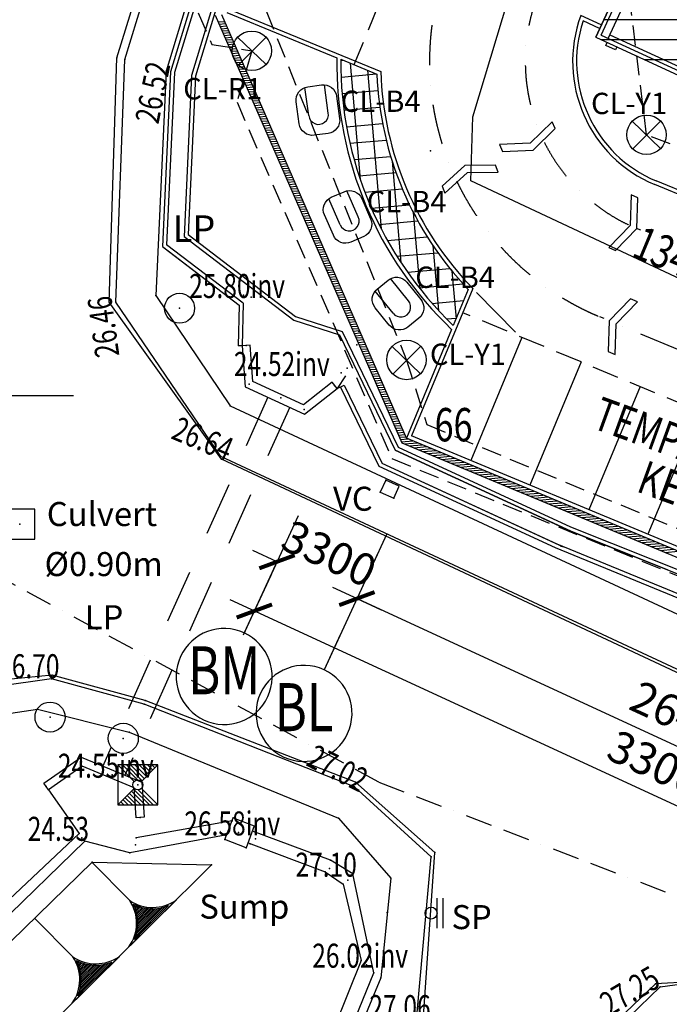
# Model space of a CAD drawing. Units: inches. Extents: x -17028055 to -7766715, y -4261729 to -348930.
# Drawn here: x -16002141 to -15977773, y -4217789 to -4180885 of the extents above; entities that cross this region are included whole.
import ezdxf
from ezdxf.enums import TextEntityAlignment as Align

# ---------------------------------------------------------------- set-up
doc = ezdxf.new("R2010")
doc.units = ezdxf.units.IN
doc.header["$LTSCALE"] = 2000
doc.header["$MEASUREMENT"] = 0
doc.header["$PDSIZE"] = -1
for name, pattern in [('BORDER', [1.75, 0.5, -0.25, 0.5, -0.25, 0, -0.25]), ('DASHDOT2', [0.5, 0.25, -0.125, 0, -0.125]), ('DASHED2', [0.375, 0.25, -0.125]), ('HIDDEN', [0.375, 0.25, -0.125]), ('MAN', [1.8, 1, -0.8])]:
    doc.linetypes.add(name, pattern=pattern)
doc.layers.add('$AUDIT-BAD-LAYER', color=7, linetype='Continuous')
doc.layers.add('LIGHT', color=2, linetype='Continuous')
doc.styles.add('ARIAL', font='ARIAL.TTF', dxfattribs={"height": 100})
doc.styles.add('ROMANS', font='romans.shx', dxfattribs={"width": 0.75})
doc.styles.add('SIMPLEX', font='simplex')

# ---------------------------------------------------------------- blocks, each defined once
blk = doc.blocks.new('_ArchTick')
at = {"color": 0, "linetype": 'ByBlock', "const_width": 0.15}
blk.add_lwpolyline([(-0.5, -0.5), (0.5, 0.5)], dxfattribs=at)
blk = doc.blocks.new('A$C0D9D18E5')
at = {"layer": '$AUDIT-BAD-LAYER', "color": 1}
for p, q in [((96, 595), (605, 107)), ((606, 598), (107, 99))]:
    blk.add_line(p, q, dxfattribs=at)
at = {"layer": '$AUDIT-BAD-LAYER', "color": 5}
blk.add_circle((352, 352), 352, dxfattribs=at)
blk = doc.blocks.new('CL')
at = {"color": 1, "linetype": 'Continuous'}
for p, q in [((-256, 1133), (-1322, 1133)), ((-256, 393), (-1322, 393))]:
    blk.add_line(p, q, dxfattribs=at)
at = {"color": 3, "linetype": 'Continuous'}
blk.add_lwpolyline([(0, 0), (-834, 0, -0.414214), (-1334, 500), (-1334, 1026, -0.414214), (-834, 1526), (0, 1526, -0.414214), (500, 1026), (500, 500, -0.414214), (0, 0)], format="xyb", dxfattribs=at)
at = {"color": 1, "linetype": 'Continuous'}
blk.add_arc((-248, 763), 370, 268.6746, 91.3254, dxfattribs=at)

msp = doc.modelspace()

# ---------------------------------------------------------------- linework, layer by layer
at = {"color": 8, "ltscale": 2}
for p, q in [((-15980534.8, -4181536.3), (-15964147.8, -4145980.8)), ((-15980335.8, -4181462.8), (-15964074.3, -4146179.9)), ((-15980063.3, -4181588.4), (-15963801.9, -4146305.4)), ((-15988848.9, -4157829.7), (-15996483.1, -4182843.1)), ((-15988848.9, -4157829.7), (-15996483.1, -4182843.1)), ((-15988705.3, -4157872.8), (-15996334.2, -4182868.9)), ((-15988705.3, -4157872.8), (-15996334.2, -4182868.9)), ((-15988705.3, -4157872.8), (-15996334.2, -4182868.9)), ((-15988091, -4158057.2), (-15995697.3, -4182979)), ((-15988091, -4158057.2), (-15995697.3, -4182979)), ((-15987947.4, -4158100.3), (-15995548.3, -4183004.8)), ((-15987947.4, -4158100.3), (-15995548.3, -4183004.8)), ((-15994171.9, -4180539.3, 0), (-15988594.4, -4182824.3, 0)), ((-15994803.2, -4180715.9, 0), (-15987804, -4196740.5, 0)), ((-15987634, -4196567.5, 0), (-15994563.2, -4180703.1, 0)), ((-15994367.5, -4180621.2), (-15990249.5, -4182308.3, 0)), ((-15980325.5, -4181082.2, 0), (-15981094.5, -4180727.8, 0)), ((-15994692.9, -4180968.3), (-15994456.4, -4180947.6)), ((-15994656, -4181052.9), (-15994419.4, -4181032.2)), ((-15994619, -4181137.5), (-15994382.5, -4181116.8)), ((-15994582, -4181222.1), (-15994345.5, -4181201.4)), ((-15994545.1, -4181306.7), (-15994308.6, -4181286.1)), ((-15980388.3, -4181218.4, 0), (-15981007.1, -4180933.2, 0)), ((-15994508.1, -4181391.3), (-15994271.6, -4181370.7)), ((-15994471.2, -4181475.9), (-15994234.7, -4181455.3)), ((-15994434.2, -4181560.5), (-15994197.7, -4181539.9)), ((-15994397.3, -4181645.1), (-15994160.8, -4181624.5)), ((-15980534.8, -4181536.3), (-15955332.6, -4193151.6)), ((-15980335.8, -4181462.8), (-15955406.1, -4192952.6)), ((-15980000.5, -4181452.2), (-15955615.8, -4192690.8)), ((-15994360.3, -4181729.7), (-15994123.8, -4181709.1)), ((-15994323.4, -4181814.3), (-15994086.9, -4181793.7)), ((-15994286.4, -4181898.9), (-15994049.9, -4181878.3)), ((-15994249.5, -4181983.6), (-15994012.9, -4181962.9)), ((-15994212.5, -4182068.2), (-15993976, -4182047.5)), ((-15994175.5, -4182152.8), (-15993939, -4182132.1)), ((-15994138.6, -4182237.4), (-15993902.1, -4182216.7)), ((-15994101.6, -4182322), (-15993865.1, -4182301.3)), ((-15994064.7, -4182406.6), (-15993828.2, -4182386)), ((-15990100, -4182369.6), (-15988741, -4182926.4, 0)), ((-15994027.7, -4182491.2), (-15993791.2, -4182470.6)), ((-15993990.8, -4182575.8), (-15993754.3, -4182555.2)), ((-15993953.8, -4182660.4), (-15993717.3, -4182639.8)), ((-15993916.9, -4182745), (-15993680.4, -4182724.4)), ((-15990100.1, -4182407), (-15990024.7, -4182400.4)), ((-15989747.2, -4182514.1), (-15989367, -4186871)), ((-15996483.1, -4182843.1), (-15996786.3, -4189390.9)), ((-15996483.1, -4182843.1), (-15996786.3, -4189390.9)), ((-15996334.2, -4182868.9), (-15996632.9, -4189319.3)), ((-15996334.2, -4182868.9), (-15996632.9, -4189319.3)), ((-15996334.2, -4182868.9), (-15996632.9, -4189319.3)), ((-15995697.3, -4182979), (-15995976.7, -4189012.9)), ((-15995697.3, -4182979), (-15995976.7, -4189012.9)), ((-15995548.3, -4183004.8), (-15995823.2, -4188941.2)), ((-15995548.3, -4183004.8), (-15995823.2, -4188941.2)), ((-15993879.9, -4182829.6), (-15993643.4, -4182809)), ((-15993843, -4182914.2), (-15993606.4, -4182893.6)), ((-15993806, -4182998.8), (-15993569.5, -4182978.2)), ((-15993769, -4183083.5), (-15993532.5, -4183062.8)), ((-15990087.7, -4183033.3), (-15988762.2, -4182917.7)), ((-15989096.6, -4182780.7), (-15988577.8, -4188726)), ((-15993732.1, -4183168.1), (-15993495.6, -4183147.4)), ((-15993695.1, -4183252.7), (-15993458.6, -4183232)), ((-15993658.2, -4183337.3), (-15993421.7, -4183316.6)), ((-15993621.2, -4183421.9), (-15993384.7, -4183401.2)), ((-15993584.3, -4183506.5), (-15993347.8, -4183485.9)), ((-15993547.3, -4183591.1), (-15993310.8, -4183570.5)), ((-15993510.4, -4183675.7), (-15993273.9, -4183655.1)), ((-15993473.4, -4183760.3), (-15993236.9, -4183739.7)), ((-15993436.5, -4183844.9), (-15993199.9, -4183824.3)), ((-15990046.9, -4183657.1), (-15988702, -4183539.8)), ((-15993399.5, -4183929.5), (-15993163, -4183908.9)), ((-15993362.5, -4184014.1), (-15993126, -4183993.5)), ((-15993325.6, -4184098.7), (-15993089.1, -4184078.1)), ((-15993288.6, -4184183.4), (-15993052.1, -4184162.7)), ((-15989977.5, -4184278.5), (-15988631, -4184161)), ((-15993251.7, -4184268), (-15993015.2, -4184247.3)), ((-15993214.7, -4184352.6), (-15992978.2, -4184331.9)), ((-15993177.8, -4184437.2), (-15992941.3, -4184416.5)), ((-15993140.8, -4184521.8), (-15992904.3, -4184501.2)), ((-15993103.9, -4184606.4), (-15992867.3, -4184585.8)), ((-15993066.9, -4184691), (-15992830.4, -4184670.4)), ((-15993030, -4184775.6), (-15992793.4, -4184755)), ((-15992993, -4184860.2), (-15992756.5, -4184839.6)), ((-15992956, -4184944.8), (-15992719.5, -4184924.2)), ((-15989879.7, -4184897.3), (-15988528.4, -4184779.4)), ((-15992919.1, -4185029.4), (-15992682.6, -4185008.8)), ((-15992882.1, -4185114), (-15992645.6, -4185093.4)), ((-15992845.2, -4185198.7), (-15992608.7, -4185178)), ((-15992808.2, -4185283.3), (-15992571.7, -4185262.6)), ((-15992771.3, -4185367.9), (-15992534.8, -4185347.2)), ((-15992734.3, -4185452.5), (-15992497.8, -4185431.8)), ((-15992697.4, -4185537.1), (-15992460.8, -4185516.4)), ((-15992660.4, -4185621.7), (-15992423.9, -4185601.1)), ((-15992623.4, -4185706.3), (-15992386.9, -4185685.7)), ((-15989753.1, -4185513.6), (-15988393.8, -4185395)), ((-15992586.5, -4185790.9), (-15992350, -4185770.3)), ((-15992549.5, -4185875.5), (-15992313, -4185854.9)), ((-15992512.6, -4185960.1), (-15992276.1, -4185939.5)), ((-15992475.6, -4186044.7), (-15992239.1, -4186024.1)), ((-15989597.2, -4186127.4), (-15988226.4, -4186007.8)), ((-15992438.7, -4186129.3), (-15992202.2, -4186108.7)), ((-15992401.7, -4186213.9), (-15992165.2, -4186193.3)), ((-15992364.8, -4186298.6), (-15992128.3, -4186277.9)), ((-15992327.8, -4186383.2), (-15992091.3, -4186362.5)), ((-15992290.9, -4186467.8), (-15992054.3, -4186447.1)), ((-15988172.3, -4186182.9), (-15987840.4, -4189986.7)), ((-15992253.9, -4186552.4), (-15992017.4, -4186531.7)), ((-15992216.9, -4186637), (-15991980.4, -4186616.3)), ((-15992180, -4186721.6), (-15991943.5, -4186701)), ((-15992143, -4186806.2), (-15991906.5, -4186785.6)), ((-15989411.4, -4186738.6), (-15988025.5, -4186617.6)), ((-15992106.1, -4186890.8), (-15991869.6, -4186870.2)), ((-15992069.1, -4186975.4), (-15991832.6, -4186954.8)), ((-15992032.2, -4187060), (-15991795.7, -4187039.4)), ((-15991995.2, -4187144.6), (-15991758.7, -4187124)), ((-15957199.9, -4195851.5, 0), (-15978320.6, -4187065.8)), ((-15957199.9, -4195851.5), (-15978320.6, -4187065.8)), ((-15957142.3, -4195713), (-15978262.9, -4186927.3)), ((-15991958.3, -4187229.2), (-15991721.8, -4187208.6)), ((-15991921.3, -4187313.8), (-15991684.8, -4187293.2)), ((-15991884.4, -4187398.5), (-15991647.8, -4187377.8)), ((-15991847.4, -4187483.1), (-15991610.9, -4187462.4)), ((-15991810.4, -4187567.7), (-15991573.9, -4187547)), ((-15989194.8, -4187347), (-15987789.7, -4187224.4)), ((-15991773.5, -4187652.3), (-15991537, -4187631.6)), ((-15991736.5, -4187736.9), (-15991500, -4187716.2)), ((-15991699.6, -4187821.5), (-15991463.1, -4187800.9)), ((-15991662.6, -4187906.1), (-15991426.1, -4187885.5)), ((-15988946.2, -4187952.7), (-15987517.4, -4187828)), ((-15991625.7, -4187990.7), (-15991389.2, -4187970.1)), ((-15991588.7, -4188075.3), (-15991352.2, -4188054.7)), ((-15991551.8, -4188159.9), (-15991315.3, -4188139.3)), ((-15991514.8, -4188244.5), (-15991278.3, -4188223.9)), ((-15987376.8, -4188109.3), (-15987127.1, -4190971.2)), ((-15991477.9, -4188329.1), (-15991241.3, -4188308.5)), ((-15991440.9, -4188413.7), (-15991204.4, -4188393.1)), ((-15991403.9, -4188498.4), (-15991167.4, -4188477.7)), ((-15991367, -4188583), (-15991130.5, -4188562.3)), ((-15991330, -4188667.6), (-15991093.5, -4188646.9)), ((-15988664.2, -4188555.5), (-15987206.4, -4188428.3)), ((-15995976.7, -4189012.9), (-15991859.9, -4192148.2)), ((-15995976.7, -4189012.9), (-15991859.9, -4192148.2)), ((-15995823.2, -4188941.2), (-15991789.8, -4192013.1)), ((-15995823.2, -4188941.2), (-15991789.8, -4192013.1)), ((-15991293.1, -4188752.2), (-15991056.6, -4188731.5)), ((-15991256.1, -4188836.8), (-15991019.6, -4188816.2)), ((-15991219.2, -4188921.4), (-15990982.7, -4188900.8)), ((-15991182.2, -4189006), (-15990945.7, -4188985.4)), ((-15988346.8, -4189155.2), (-15986854.1, -4189024.9)), ((-15996786.3, -4189390.9), (-15993906.1, -4191584.5)), ((-15993754.1, -4191511.7, 0), (-15996632.9, -4189319.3, 0)), ((-15993754.1, -4191511.7, 0), (-15996632.9, -4189319.3, 0)), ((-15991145.3, -4189090.6), (-15990908.7, -4189070)), ((-15991108.3, -4189175.2), (-15990871.8, -4189154.6)), ((-15991071.4, -4189259.8), (-15990834.8, -4189239.2)), ((-15991034.4, -4189344.4), (-15990797.9, -4189323.8)), ((-15990997.4, -4189429), (-15990760.9, -4189408.4)), ((-15986641, -4189352.1), (-15986428.9, -4191782.8)), ((-15996723.7, -4189438.6), (-15993906.1, -4191584.5)), ((-15990960.5, -4189513.7), (-15990724, -4189493)), ((-15990923.5, -4189598.3), (-15990687, -4189577.6)), ((-15990886.6, -4189682.9), (-15990650.1, -4189662.2)), ((-15990849.6, -4189767.5), (-15990613.1, -4189746.8)), ((-15987991.9, -4189751.6), (-15986456.9, -4189617.6)), ((-15990812.7, -4189852.1), (-15990576.2, -4189831.4)), ((-15990775.7, -4189936.7), (-15990539.2, -4189916.1)), ((-15990738.8, -4190021.3), (-15990502.2, -4190000.7)), ((-15990701.8, -4190105.9), (-15990465.3, -4190085.3)), ((-15990664.9, -4190190.5), (-15990428.3, -4190169.9)), ((-15990627.9, -4190275.1), (-15990391.4, -4190254.5)), ((-15990590.9, -4190359.7), (-15990354.4, -4190339.1)), ((-15990554, -4190444.3), (-15990317.5, -4190423.7)), ((-15990517, -4190528.9), (-15990280.5, -4190508.3)), ((-15987596.5, -4190344.4), (-15986010.4, -4190206)), ((-15985930.6, -4190303.9), (-15985774.2, -4192096.5)), ((-15990480.1, -4190613.6), (-15990243.6, -4190592.9)), ((-15990443.1, -4190698.2), (-15990206.6, -4190677.5)), ((-15990406.2, -4190782.8), (-15990169.7, -4190762.1)), ((-15990369.2, -4190867.4), (-15990132.7, -4190846.7)), ((-15987157, -4190933.5), (-15985508.5, -4190789.6)), ((-15990332.3, -4190952), (-15990095.7, -4190931.3)), ((-15990295.3, -4191036.6), (-15990058.8, -4191016)), ((-15990258.3, -4191121.2), (-15990021.8, -4191100.6)), ((-15990221.4, -4191205.8), (-15989984.9, -4191185.2)), ((-15985139.7, -4190961.7, 0), (-15987437.9, -4196486.7)), ((-15985316, -4190995.1, 0), (-15985876.7, -4192343, 0)), ((-15993906.1, -4191584.5), (-15993946.6, -4193105.6)), ((-15993906.1, -4191584.5), (-15993946.6, -4193105.6)), ((-15993754.1, -4191511.7), (-15993796.6, -4193109.6)), ((-15993754.1, -4191511.7), (-15993796.6, -4193109.6)), ((-15990184.4, -4191290.4), (-15989947.9, -4191269.8)), ((-15990147.5, -4191375), (-15989911, -4191354.4)), ((-15990110.5, -4191459.6), (-15989874, -4191439)), ((-15990073.6, -4191544.2), (-15989837.1, -4191523.6)), ((-15990036.6, -4191628.8), (-15989800.1, -4191608.2)), ((-15986668.8, -4191518.2), (-15985490.9, -4191415.5)), ((-15989999.7, -4191713.5), (-15989763.2, -4191692.8)), ((-15989962.7, -4191798.1), (-15989726.2, -4191777.4)), ((-15989925.8, -4191882.7), (-15989689.2, -4191862)), ((-15989888.8, -4191967.3), (-15989652.3, -4191946.6)), ((-15991859.9, -4192148.2), (-15990150.4, -4192691.2)), ((-15991859.9, -4192148.2), (-15990150.4, -4192691.2)), ((-15991789.8, -4192013.1), (-15990043.5, -4192567.7)), ((-15991789.8, -4192013.1), (-15990043.5, -4192567.7)), ((-15989851.8, -4192051.9), (-15989615.3, -4192031.2)), ((-15989814.9, -4192136.5), (-15989578.4, -4192115.9)), ((-15989777.9, -4192221.1), (-15989541.4, -4192200.5)), ((-15989741, -4192305.7), (-15989504.5, -4192285.1)), ((-15986125.8, -4192098.2), (-15985761.7, -4192066.5)), ((-15990150.4, -4192691.2, 0), (-15988056.6, -4197022.1, 0)), ((-15990043.5, -4192567.7), (-15987944.9, -4196908.4)), ((-15990043.5, -4192567.7), (-15987944.9, -4196908.4)), ((-15989704, -4192390.3), (-15989467.5, -4192369.7)), ((-15989667.1, -4192474.9), (-15989430.6, -4192454.3)), ((-15989630.1, -4192559.5), (-15989393.6, -4192538.9)), ((-15989593.2, -4192644.1), (-15989356.7, -4192623.5)), ((-15989556.2, -4192728.7), (-15989319.7, -4192708.1)), ((-15985938.4, -4192491.4, 0), (-15987634, -4196567.5, 0)), ((-15989519.3, -4192813.4), (-15989282.7, -4192792.7)), ((-15989482.3, -4192898), (-15989245.8, -4192877.3)), ((-15989445.3, -4192982.6), (-15989208.8, -4192961.9)), ((-15989408.4, -4193067.2), (-15989171.9, -4193046.5)), ((-15983301.6, -4192791.9), (-15985222, -4197408.4)), ((-15993796.6, -4193109.6), (-15993946.6, -4193105.6)), ((-15989371.4, -4193151.8), (-15989134.9, -4193131.2)), ((-15989334.5, -4193236.4), (-15989098, -4193215.8)), ((-15989297.5, -4193321), (-15989061, -4193300.4)), ((-15989260.6, -4193405.6), (-15989024.1, -4193385)), ((-15989223.6, -4193490.2), (-15988987.1, -4193469.6)), ((-15989186.7, -4193574.8), (-15988950.2, -4193554.2)), ((-15989149.7, -4193659.4), (-15988913.2, -4193638.8)), ((-15989112.8, -4193744), (-15988876.2, -4193723.4)), ((-15989075.8, -4193828.7), (-15988839.3, -4193808)), ((-15981085.7, -4193713.7), (-15983006, -4198330.2)), ((-15989038.8, -4193913.3), (-15988802.3, -4193892.6)), ((-15989001.9, -4193997.9), (-15988765.4, -4193977.2)), ((-15988964.9, -4194082.5), (-15988728.4, -4194061.8)), ((-15988928, -4194167.1), (-15988691.5, -4194146.4)), ((-15988891, -4194251.7), (-15988654.5, -4194231.1)), ((-15988854.1, -4194336.3), (-15988617.6, -4194315.7)), ((-15988817.1, -4194420.9), (-15988580.6, -4194400.3)), ((-15988780.2, -4194505.5), (-15988543.6, -4194484.9)), ((-15988743.2, -4194590.1), (-15988506.7, -4194569.5)), ((-15988659.3, -4197636), (-15990105, -4194645.8)), ((-15988659.3, -4197636), (-15990105, -4194645.8)), ((-15989969.9, -4194580.5), (-15988547.6, -4197522.3)), ((-15989969.9, -4194580.5, 0), (-15988547.6, -4197522.3, 0)), ((-15989969.9, -4194580.5, 0), (-15988547.6, -4197522.3, 0)), ((-15988706.3, -4194674.7), (-15988469.7, -4194654.1)), ((-15988669.3, -4194759.3), (-15988432.8, -4194738.7)), ((-15988632.3, -4194843.9), (-15988395.8, -4194823.3)), ((-15988595.4, -4194928.6), (-15988358.9, -4194907.9)), ((-15978869.7, -4194635.4), (-15980790.1, -4199252)), ((-15988558.4, -4195013.2), (-15988321.9, -4194992.5)), ((-15988521.5, -4195097.8), (-15988285, -4195077.1)), ((-15988484.5, -4195182.4), (-15988248, -4195161.7)), ((-15988447.6, -4195267), (-15988211.1, -4195246.3)), ((-15988410.6, -4195351.6), (-15988174.1, -4195331)), ((-15988373.7, -4195436.2), (-15988137.1, -4195415.6)), ((-15988336.7, -4195520.8), (-15988100.2, -4195500.2)), ((-15988299.7, -4195605.4), (-15988063.2, -4195584.8)), ((-15988262.8, -4195690), (-15988026.3, -4195669.4)), ((-15976653.8, -4195557.2), (-15978574.2, -4200173.7)), ((-15988225.8, -4195774.6), (-15987989.3, -4195754)), ((-15988188.9, -4195859.2), (-15987952.4, -4195838.6)), ((-15988151.9, -4195943.8), (-15987915.4, -4195923.2)), ((-15988115, -4196028.5), (-15987878.5, -4196007.8)), ((-15988078, -4196113.1), (-15987841.5, -4196092.4)), ((-15988041.1, -4196197.7), (-15987804.6, -4196177)), ((-15988004.1, -4196282.3), (-15987767.6, -4196261.6)), ((-15987967.2, -4196366.9), (-15987730.6, -4196346.2)), ((-15987930.2, -4196451.5), (-15987693.7, -4196430.9)), ((-15987893.2, -4196536.1), (-15987656.7, -4196515.5)), ((-15987856.3, -4196620.7), (-15987566.9, -4196595.5)), ((-15987819.3, -4196705.3), (-15987392.3, -4196668.1)), ((-15987804, -4196740.5, 0), (-15949608.4, -4212628.9, 0)), ((-15987702.1, -4196782.9), (-15987217.8, -4196740.7)), ((-15949529.3, -4212418.2), (-15987634, -4196567.5)), ((-15949521.9, -4212421.2, 0), (-15987634, -4196567.5, 0)), ((-15949610.1, -4212222), (-15987437.9, -4196486.7)), ((-15981539.9, -4200025.5, 0), (-15988056.6, -4197022.1, 0)), ((-15987944.9, -4196908.4), (-15981480.7, -4199887.7)), ((-15987944.9, -4196908.4), (-15981480.7, -4199887.7)), ((-15987527.5, -4196855.5), (-15987043.3, -4196813.3)), ((-15987353, -4196928.1), (-15986868.7, -4196885.9)), ((-15987178.4, -4197000.7), (-15986694.2, -4196958.5)), ((-15987003.9, -4197073.3), (-15986519.7, -4197031.1)), ((-15986829.4, -4197145.9), (-15986345.1, -4197103.7)), ((-15981982.6, -4200548), (-15988547.6, -4197522.3)), ((-15986654.8, -4197218.5), (-15986170.6, -4197176.3)), ((-15986480.3, -4197291.1), (-15985996.1, -4197248.9)), ((-15986305.8, -4197363.7), (-15985821.5, -4197321.5)), ((-15986131.2, -4197436.3), (-15985647, -4197394.1)), ((-15985956.7, -4197508.9), (-15985472.4, -4197466.7)), ((-15982042.5, -4200685.6), (-15988659.3, -4197636)), ((-15982042.5, -4200685.6), (-15988659.3, -4197636)), ((-15985782.2, -4197581.5), (-15985297.9, -4197539.3)), ((-15985607.6, -4197654.1), (-15985123.4, -4197611.9)), ((-15985433.1, -4197726.8), (-15984948.8, -4197684.5)), ((-15985258.5, -4197799.4), (-15984774.3, -4197757.1)), ((-15985084, -4197872), (-15984599.8, -4197829.7)), ((-15984909.5, -4197944.6), (-15984425.2, -4197902.3)), ((-15984734.9, -4198017.2), (-15984250.7, -4197974.9)), ((-15984560.4, -4198089.8), (-15984076.2, -4198047.5)), ((-15984385.9, -4198162.4), (-15983901.6, -4198120.1)), ((-15984211.3, -4198235), (-15983727.1, -4198192.7)), ((-15984036.8, -4198307.6), (-15983552.5, -4198265.3)), ((-15983862.3, -4198380.2), (-15983378, -4198337.9)), ((-15983687.7, -4198452.8), (-15983203.5, -4198410.5)), ((-15983513.2, -4198525.4), (-15983028.9, -4198483.1)), ((-15983338.6, -4198598), (-15982854.4, -4198555.7)), ((-15983164.1, -4198670.6), (-15982679.9, -4198628.3)), ((-15982989.6, -4198743.2), (-15982505.3, -4198700.9)), ((-15982815, -4198815.8), (-15982330.8, -4198773.5)), ((-15982640.5, -4198888.4), (-15982156.3, -4198846.1)), ((-15982466, -4198961), (-15981981.7, -4198918.7)), ((-15982291.4, -4199033.6), (-15981807.2, -4198991.3)), ((-15982116.9, -4199106.2), (-15981632.6, -4199063.9)), ((-15981942.4, -4199178.8), (-15981458.1, -4199136.5)), ((-15981767.8, -4199251.4), (-15981283.6, -4199209.2)), ((-15981593.3, -4199324), (-15981109, -4199281.8)), ((-15981418.8, -4199396.6), (-15980934.5, -4199354.4)), ((-15981244.2, -4199469.2), (-15980760, -4199427)), ((-15981069.7, -4199541.8), (-15980585.4, -4199499.6)), ((-15980895.1, -4199614.4), (-15980410.9, -4199572.2)), ((-15980720.6, -4199687), (-15980236.4, -4199644.8)), ((-15980546.1, -4199759.6), (-15980061.8, -4199717.4)), ((-15981539.9, -4200025.5, 0), (-15946471.9, -4214012.7, 0)), ((-15981480.7, -4199887.7), (-15946416.4, -4213873.4)), ((-15981480.7, -4199887.7), (-15946416.4, -4213873.4)), ((-15980371.5, -4199832.2), (-15979887.3, -4199790)), ((-15980197, -4199904.8), (-15979712.8, -4199862.6)), ((-15980022.5, -4199977.4), (-15979538.2, -4199935.2)), ((-15979847.9, -4200050), (-15979363.7, -4200007.8)), ((-15979673.4, -4200122.6), (-15979189.1, -4200080.4)), ((-15979498.9, -4200195.2), (-15979014.6, -4200153)), ((-15979324.3, -4200267.8), (-15978840.1, -4200225.6)), ((-15979149.8, -4200340.4), (-15978665.5, -4200298.2)), ((-15978975.2, -4200413), (-15978491, -4200370.8)), ((-15978800.7, -4200485.7), (-15978316.5, -4200443.4)), ((-15947018.8, -4215076.7), (-15982042.5, -4200685.6)), ((-15947018.8, -4215076.7), (-15982042.5, -4200685.6)), ((-15946961.8, -4214938), (-15981982.6, -4200548)), ((-15978626.2, -4200558.3), (-15978141.9, -4200516)), ((-15978451.6, -4200630.9), (-15977967.4, -4200588.6)), ((-15978277.1, -4200703.5), (-15977792.9, -4200661.2)), ((-15978102.6, -4200776.1), (-15977618.3, -4200733.8)), ((-15977928, -4200848.7), (-15977443.8, -4200806.4))]:
    msp.add_line(p, q, dxfattribs=at)
at = {"color": 8}
for p, q in [((-15964147.8, -4145980.8, 0), (-15980534.8, -4181536.3, 0)), ((-15998491.1, -4182320.3), (-15990841.3, -4157078.2)), ((-15998491.1, -4182320.3), (-15990841.3, -4157078.2)), ((-15998193.6, -4182372), (-15990518.7, -4157284.9)), ((-15989008.7, -4157781.8), (-15996648.8, -4182814.5)), ((-15988705.3, -4157872.8), (-15996334.2, -4182868.9)), ((-15988091, -4158057.2), (-15995697.3, -4182979)), ((-15949679.4, -4180885.5), (-15980234.8, -4180885.5)), ((-15980534.8, -4181536.3, 0), (-15976379.8, -4183451.2, 0)), ((-15950025, -4181635.5), (-15980319.5, -4181635.5)), ((-15998789.2, -4191478.2), (-15998491.1, -4182320.3)), ((-15998789.2, -4191478.2), (-15998491.1, -4182320.3)), ((-15998529.4, -4191466.8), (-15998193.6, -4182372)), ((-15950370.7, -4182385.5), (-15978692.2, -4182385.5)), ((-15996648.8, -4182814.5), (-15997037.8, -4191217.1)), ((-15996334.2, -4182868.9), (-15996632.9, -4189319.3)), ((-15995697.3, -4182979), (-15995976.7, -4189012.9)), ((-15982171.6, -4184709.2), (-15982997.6, -4185518.4)), ((-15982886.3, -4185777.9), (-15982060.2, -4184968.7)), ((-15982060.2, -4184968.7), (-15982171.6, -4184709.2)), ((-15982997.6, -4185518.4), (-15984146.8, -4185559.3)), ((-15984146.8, -4185559.3), (-15984035.5, -4185818.8)), ((-15984035.5, -4185818.8), (-15982886.3, -4185777.9)), ((-15985448.6, -4186344.3), (-15986298.2, -4187128.7)), ((-15984298.7, -4186337.5), (-15985448.6, -4186344.3)), ((-15984195, -4186600.2), (-15984298.7, -4186337.5)), ((-15986194.6, -4187391.4), (-15985345, -4186607)), ((-15985345, -4186607), (-15984195, -4186600.2)), ((-15986298.2, -4187128.7), (-15986194.6, -4187391.4)), ((-15979209.4, -4187447.2, 0), (-15979245.7, -4188603, 0)), ((-15978949.5, -4187557.5, 0), (-15979209.4, -4187447.2, 0)), ((-15978985.8, -4188713.3, 0), (-15978949.5, -4187557.5, 0)), ((-15979245.7, -4188603, 0), (-15980047, -4189427.8, 0)), ((-15995976.7, -4189012.9), (-15991859.9, -4192148.2)), ((-15979787.1, -4189538.1, 0), (-15978985.8, -4188713.3, 0)), ((-15993754.1, -4191511.7), (-15996632.9, -4189319.3)), ((-15980047, -4189427.8, 0), (-15979787.1, -4189538.1, 0)), ((-15997037.8, -4191217.1), (-15994241.4, -4195362.4)), ((-15985000.1, -4191105), (-15983543.3, -4192600.7)), ((-15994575.4, -4197355.5), (-15998789.2, -4191478.2)), ((-15994575.4, -4197355.5), (-15998789.2, -4191478.2)), ((-15994590.1, -4197252.3), (-15998529.4, -4191466.8)), ((-15993754.1, -4191511.7), (-15993796.6, -4193109.6)), ((-15979225.4, -4191345.9, 0), (-15980026.7, -4192170.7, 0)), ((-15979766.7, -4192280.9, 0), (-15978965.4, -4191456.1, 0)), ((-15978965.4, -4191456.1, 0), (-15979225.4, -4191345.9, 0)), ((-15991859.9, -4192148.2), (-15990150.4, -4192691.2)), ((-15980026.7, -4192170.7, 0), (-15980063, -4193326.5, 0)), ((-15979803, -4193436.7, 0), (-15979766.7, -4192280.9, 0)), ((-15990150.4, -4192691.2), (-15988056.6, -4197022.1)), ((-15993497.5, -4193086.2), (-15993796.6, -4193109.6)), ((-15993497.5, -4193086.2), (-15993796.6, -4193109.6)), ((-15993391.9, -4194440.7), (-15993497.5, -4193086.2)), ((-15993391.9, -4194440.7), (-15993497.5, -4193086.2)), ((-15993796.6, -4193109.6), (-15993946.6, -4193105.6)), ((-15993796.6, -4193109.6), (-15993677.3, -4194639.4)), ((-15993796.6, -4193109.6), (-15993677.3, -4194639.4)), ((-15980063, -4193326.5, 0), (-15979803, -4193436.7, 0)), ((-15991496.2, -4195315.3), (-15993391.9, -4194440.7)), ((-15991496.2, -4195315.3), (-15993391.9, -4194440.7)), ((-15990421.9, -4194473.4), (-15991496.2, -4195315.3)), ((-15990421.9, -4194473.4), (-15991496.2, -4195315.3)), ((-15990236.8, -4194709.5), (-15990421.9, -4194473.4)), ((-15990236.8, -4194709.5), (-15990421.9, -4194473.4)), ((-15989924, -4194235.9), (-15990236.8, -4194709.5)), ((-15993677.3, -4194639.4), (-15991455.4, -4195664.5)), ((-15993677.3, -4194639.4), (-15991455.4, -4195664.5)), ((-15991455.4, -4195664.5), (-15990236.8, -4194709.5)), ((-15991455.4, -4195664.5), (-15990236.8, -4194709.5)), ((-15990236.8, -4194709.5), (-15989969.9, -4194580.5)), ((-16000126, -4194980.6, 0), (-16011243, -4194980.6, 0)), ((-15994241.4, -4195362.4), (-15973519.3, -4205001.2)), ((-15981466, -4200059.6), (-15988056.6, -4197022.1)), ((-15973880.5, -4206915.7), (-15994590.1, -4197252.3)), ((-15973913.4, -4207034.9), (-15994575.4, -4197355.5)), ((-15973913.4, -4207034.9), (-15994575.4, -4197355.5)), ((-15981742.2, -4200658.9), (-15988547.6, -4197522.3)), ((-15981982.6, -4200548), (-15988547.6, -4197522.3)), ((-15988411.4, -4198145.4), (-15988616, -4198587.5)), ((-15987902.5, -4198372), (-15988411.4, -4198145.4)), ((-15988616, -4198587.5), (-15988107, -4198814)), ((-15988107, -4198814), (-15987902.5, -4198372)), ((-16001573.9, -4199225.3), (-16002698.9, -4199225.3)), ((-16001573.9, -4200350.3), (-16001573.9, -4199225.3)), ((-15991694.1, -4199477.7), (-15992907.6, -4202110.7)), ((-15977843.1, -4201500), (-15981466, -4200059.6)), ((-16002698.9, -4200350.3), (-16001573.9, -4200350.3)), ((-15988370.1, -4200149.5, 0), (-15990721.3, -4205250.9, 0)), ((-15992489.1, -4201202.5), (-15993397.2, -4200783.9)), ((-15946909.1, -4214959.6), (-15981982.6, -4200548)), ((-15988697.1, -4200858.9), (-15989910.6, -4203492)), ((-15988697.1, -4200858.9), (-15989910.6, -4203492)), ((-15992544.4, -4201322.6), (-15993758, -4203955.7)), ((-15977843.1, -4201500), (-15946471.9, -4214012.7)), ((-15977843.1, -4201500), (-15946471.9, -4214012.7)), ((-15992725.8, -4201716.2), (-15993718.3, -4203869.6)), ((-15964607.8, -4214052.6), (-15990400.2, -4202165.2)), ((-15962461.1, -4217278.9), (-15994247.6, -4202628.9)), ((-15993116.9, -4202564.7), (-15993718.3, -4203869.6)), ((-15989492, -4202583.8), (-15988583.8, -4203002.4)), ((-15990119.8, -4203946, 0), (-15990721.3, -4205250.9, 0)), ((-16000947.8, -4205595), (-16006650, -4206400.4)), ((-16000916.5, -4205454.7), (-16006501.2, -4205990.2)), ((-15997469.5, -4206540.9), (-16000947.8, -4205595)), ((-15997435.2, -4206396.1), (-16000916.5, -4205454.7)), ((-16006066.2, -4207417.1), (-16001476.9, -4206727.4)), ((-16001476.9, -4206727.4), (-15998033.1, -4207588.1)), ((-15989576.7, -4209636.1), (-15997469.5, -4206540.9)), ((-15989539.2, -4209466), (-15997435.2, -4206396.1)), ((-15998033.1, -4207588.1), (-15990177.9, -4210815.9)), ((-16001234.4, -4209500.9), (-15999835.4, -4208526.3)), ((-15999835.4, -4208526.3), (-15997565, -4209463.8)), ((-15999798.4, -4208866.1), (-16001062.9, -4209747.1)), ((-15997851.7, -4209670), (-15999798.4, -4208866.1)), ((-15997840.9, -4209434.3), (-15998458.3, -4208816.9)), ((-15997717.5, -4209379.6), (-15998280.2, -4208816.9)), ((-15997549.2, -4209407.8), (-15998140.1, -4208816.9)), ((-15997469.7, -4209328.3), (-15997981, -4208816.9)), ((-15997390.1, -4209248.7), (-15997821.9, -4208816.9)), ((-15997310.6, -4209169.2), (-15997662.8, -4208816.9)), ((-15997575.8, -4209434.3), (-15996958.3, -4208816.9)), ((-15997231, -4209089.6), (-15997503.7, -4208816.9)), ((-15997151.5, -4209010.1), (-15997344.6, -4208816.9)), ((-15997071.9, -4208930.5), (-15997185.5, -4208816.9)), ((-15996992.4, -4208851), (-15997026.4, -4208816.9)), ((-16001062.9, -4209747.1), (-16001234.4, -4209500.9)), ((-15998458.3, -4210316.9), (-15997840.9, -4209699.5)), ((-15997774.6, -4210800.6), (-15997851.7, -4209670)), ((-15996958.3, -4210316.9), (-15997575.8, -4209699.5)), ((-15997565, -4209463.8), (-15997475.3, -4210780.2)), ((-15986707, -4212262), (-15989576.7, -4209636.1)), ((-15986569.7, -4212096.2), (-15989539.2, -4209466)), ((-16001062.9, -4209747.1), (-15999912.8, -4211392)), ((-15998185.6, -4210044.2), (-15997912.9, -4210316.9)), ((-15998106.1, -4209964.7), (-15997753.8, -4210316.9)), ((-15998026.5, -4209885.1), (-15997594.7, -4210316.9)), ((-15997947, -4209805.6), (-15997435.6, -4210316.9)), ((-15997867.4, -4209726), (-15997276.5, -4210316.9)), ((-15997699.2, -4209754.2), (-15997136.4, -4210316.9)), ((-15998424.3, -4210282.9), (-15998390.2, -4210316.9)), ((-15998344.7, -4210203.3), (-15998231.1, -4210316.9)), ((-15998265.2, -4210123.8), (-15998072, -4210316.9)), ((-15997475.3, -4210780.2), (-15997774.6, -4210800.6)), ((-15994440.8, -4211616.1), (-15994137.1, -4210798)), ((-15994137.1, -4210798), (-15993340.1, -4211105.7)), ((-15994176.8, -4210910.9), (-15997776.4, -4211544.4)), ((-15993340.1, -4211105.7), (-15993643.8, -4211923.8)), ((-15990177.9, -4210815.9), (-15988217.5, -4213063.3)), ((-15999912.8, -4211392), (-16006768, -4217820.5)), ((-15994433.2, -4211454), (-15998008.3, -4212113.1)), ((-15990480.7, -4212390), (-15993411.7, -4211298.6)), ((-15999693, -4211677.6), (-16007740.7, -4219443.9)), ((-15998008.3, -4212113.1), (-15999693, -4211677.6)), ((-15993643.8, -4211923.8), (-15994440.8, -4211616.1)), ((-15993576.1, -4211741.5), (-15990678.9, -4212822.7)), ((-15987230.1, -4218093), (-15986707, -4212262)), ((-15986993.8, -4218232.1), (-15986569.7, -4212096.2)), ((-15999423.2, -4212456.4), (-16008101.7, -4220916.9)), ((-15994941.2, -4212563.5), (-16007315.1, -4224830.7)), ((-15998016.7, -4213892), (-15999431.7, -4212464.6)), ((-15999423.2, -4212456.4), (-15994941.2, -4212563.5)), ((-15989645.9, -4212893.1), (-15990480.7, -4212390)), ((-15990678.9, -4212822.7), (-15990009.1, -4213289.7)), ((-15988854.5, -4216607.2), (-15989645.9, -4212893.1)), ((-15990009.1, -4213289.7), (-15989329.8, -4216144.4)), ((-15988217.5, -4213063.3), (-15988594.5, -4216799)), ((-15996268.7, -4213879.7), (-15998044.1, -4215639.7)), ((-15997861.8, -4214040.9), (-15997869.1, -4214048.1)), ((-15997814, -4214063.9), (-15997846.5, -4214096.2)), ((-15996553.7, -4214091.8), (-15997829.5, -4215356.6)), ((-15997764.7, -4214085.5), (-15997825.3, -4214145.6)), ((-15996570.6, -4214098.6), (-15997822.6, -4215339.8)), ((-15997714.1, -4214105.7), (-15997805.6, -4214196.4)), ((-15997662, -4214124.4), (-15997787.3, -4214248.6)), ((-15986485, -4214933.9), (-15986485, -4213808.9)), ((-15986260, -4214933.9), (-15986260, -4213808.9)), ((-15996680.7, -4214137.3), (-15997782.9, -4215230)), ((-15997608.3, -4214141.6), (-15997770.6, -4214302.5)), ((-15997553, -4214157.2), (-15997755.5, -4214357.9)), ((-15996779.1, -4214164.5), (-15997754.9, -4215131.8)), ((-15997495.9, -4214171), (-15997742.2, -4214415.1)), ((-15996869.4, -4214183.5), (-15997735.1, -4215041.8)), ((-15997436.9, -4214183), (-15997730.7, -4214474.2)), ((-15996953.4, -4214196.4), (-15997721.5, -4214957.9)), ((-15997376, -4214192.9), (-15997721.3, -4214535.3)), ((-15997312.7, -4214200.6), (-15997714.1, -4214598.6)), ((-15997032.4, -4214204.4), (-15997712.8, -4214878.9)), ((-15997247.1, -4214206), (-15997709.4, -4214664.2)), ((-15997107.3, -4214208.2), (-15997708.3, -4214804)), ((-15997178.8, -4214208.6), (-15997707.3, -4214732.6)), ((-16000147.2, -4216004.1), (-16001579.9, -4214558.9)), ((-15998399.2, -4215991.8), (-16000174.6, -4217751.9)), ((-15999992.3, -4216153), (-15999999.6, -4216160.2)), ((-15999944.5, -4216176), (-15999977, -4216208.3)), ((-15998684.2, -4216203.9), (-15999960, -4217468.7)), ((-15999895.2, -4216197.6), (-15999955.8, -4216257.7)), ((-15998701.1, -4216210.7), (-15999953.1, -4217451.9)), ((-15999844.6, -4216217.8), (-15999936.1, -4216308.5)), ((-15999792.5, -4216236.6), (-15999917.8, -4216360.7)), ((-15998811.2, -4216249.4), (-15999913.4, -4217342.1)), ((-15999738.8, -4216253.7), (-15999901, -4216414.6)), ((-15999683.5, -4216269.3), (-15999886, -4216470)), ((-15998909.6, -4216276.6), (-15999885.4, -4217243.9)), ((-15999626.4, -4216283.1), (-15999872.7, -4216527.2)), ((-15998999.9, -4216295.6), (-15999865.6, -4217153.9)), ((-15999567.4, -4216295.1), (-15999861.2, -4216586.3)), ((-15999083.9, -4216308.5), (-15999852, -4217070)), ((-15999506.4, -4216305), (-15999851.8, -4216647.4)), ((-15999443.2, -4216312.7), (-15999844.6, -4216710.7)), ((-15999162.9, -4216316.5), (-15999843.3, -4216991)), ((-15999377.6, -4216318.1), (-15999839.9, -4216776.3)), ((-15999237.8, -4216320.3), (-15999838.8, -4216916.1)), ((-15999309.2, -4216320.7), (-15999837.8, -4216844.7)), ((-15989329.8, -4216144.4), (-15994644.4, -4229362.6)), ((-15994244.8, -4229671.1), (-15988854.5, -4216607.2)), ((-15971083.7, -4216626.5), (-15978296.1, -4217018.3)), ((-15978119.3, -4217129.1), (-15973654.1, -4216544.2)), ((-15988594.5, -4216799), (-15994132.5, -4230040.8)), ((-15978296.1, -4217018.3), (-15981174, -4219774.3)), ((-15981054.6, -4219970.3), (-15978119.3, -4217129.1))]:
    msp.add_line(p, q, dxfattribs=at)
at = {"color": 8, "linetype": 'DASHED2', "ltscale": 2}
for p, q in [((-15977886, -4153977.1, 0), (-15989605.1, -4182581.2)), ((-15947846.7, -4207540.2), (-15985517.5, -4191870.1))]:
    msp.add_line(p, q, dxfattribs=at)
at = {"color": 8, "ltscale": 6}
for p, q in [((-15988091, -4158057.2), (-15995697.3, -4182979)), ((-15995697.3, -4182979), (-15995976.7, -4189012.9)), ((-15995976.7, -4189012.9), (-15991859.9, -4192148.2)), ((-15991859.9, -4192148.2), (-15990150.4, -4192691.2)), ((-15990150.4, -4192691.2), (-15988056.6, -4197022.1)), ((-15988056.6, -4197022.1), (-15981466, -4200059.6)), ((-15981466, -4200059.6), (-15959636.8, -4208761.8))]:
    msp.add_line(p, q, dxfattribs=at)
at = {"color": 8, "ltscale": 3}
for p, q in [((-15985145.6, -4184520.6), (-15977996.3, -4160930)), ((-15985224, -4186927.7), (-15985145.6, -4184520.6)), ((-15968598.9, -4194716), (-15985224, -4186927.7))]:
    msp.add_line(p, q, dxfattribs=at)
at = {"color": 8, "linetype": 'Continuous', "ltscale": 2}
for p, q in [((-15980155.7, -4181848.6), (-15980103.4, -4181735.1)), ((-15979792.4, -4182016), (-15980155.7, -4181848.6)), ((-15979740.1, -4181902.5), (-15979792.4, -4182016))]:
    msp.add_line(p, q, dxfattribs=at)
at = {"color": 8, "linetype": 'DASHDOT2', "ltscale": 3}
for p, q in [((-15953913.2, -4199142.8), (-15979002.9, -4188706.2, 0)), ((-15955292.8, -4202459.3), (-15980382.5, -4192022.7, 0))]:
    msp.add_line(p, q, dxfattribs=at)
at = {"color": 8, "linetype": 'MAN'}
for p, q in [((-15992829.4, -4195030.6), (-15999025.6, -4208860.7)), ((-15992012.2, -4195407.7), (-15998193.3, -4209204.4))]:
    msp.add_line(p, q, dxfattribs=at)
at = {"color": 5, "linetype": 'BORDER'}
for q in [(-16003074.5, -4201671), (-15891647.5, -4246599.9)]:
    msp.add_line((-15988664.3, -4209463), q, dxfattribs=at)
at = {"color": 1, "linetype": 'HIDDEN', "ltscale": 1.5}
msp.add_lwpolyline([(-15952265, -4130064.4), (-15976419.1, -4119680.5), (-15995444.4, -4180629.8), (-15994929.9, -4181812.8), (-15993435.3, -4182054.1), (-15993989.5, -4183974.9), (-15988177.6, -4197337.8), (-15969188.3, -4205112.1), (-15957490, -4210211.5), (-15957191.5, -4209444.3, -0.7593098), (-15956571.2, -4207850.1), (-15950548.8, -4192371.1)], format="xyb", dxfattribs=at)
at = {"color": 2, "linetype": 'HIDDEN', "ltscale": 1.5}
msp.add_lwpolyline([(-15952731.6, -4131145.5), (-15970394, -4123552.5, -0.8672021), (-15971814.3, -4122941.9), (-15974671, -4121713.7), (-15979646.9, -4137780.1, 0.9629766), (-15980108.6, -4139270.8), (-15986883.4, -4161145.3), (-15993319.6, -4179506.2), (-15987634.8, -4193641.1), (-15986870.4, -4196060.5), (-15955576, -4209024.5), (-15948264.5, -4190573.4), (-15940159.8, -4193573.9), (-15942343.1, -4198419)], format="xyb", dxfattribs=at)
at = {"color": 4, "linetype": 'HIDDEN', "ltscale": 1.5}
msp.add_lwpolyline([(-15947258, -4209261.8), (-15948905.7, -4213618), (-15954860.7, -4211245), (-15948946, -4196329.3), (-15949437.1, -4196145.1, 0.6558056), (-15952455.9, -4195013.4), (-15978631.8, -4185200.1), (-15979452.6, -4178499.8), (-15960778, -4129489.5)], format="xyb", dxfattribs=at)
at = {"color": 8}
msp.add_lwpolyline([(-15998458.3, -4210316.9), (-15996958.3, -4210316.9), (-15996958.3, -4208816.9), (-15998458.3, -4208816.9)], close=True, dxfattribs=at)
for centre, radius in [((-15996144.8, -4191701), 562.5), ((-16001003.6, -4207022.6), 562.5), ((-15998253.6, -4207820.3), 562.5), ((-15997708.3, -4209566.9), 187.5), ((-15986710, -4214371.4), 225)]:
    msp.add_circle(centre, radius, dxfattribs=at)
at = {"color": 8, "linetype": 'DASHDOT2', "ltscale": 3}
for radius in [10368.6, 6776.6]:
    msp.add_arc((-15976400.2, -4182449.3, 0), radius, 155.88353, 247.41392, dxfattribs=at)
at = {"color": 8, "ltscale": 2}
for radius, start, end in [(5000, 159.86054, 247.41392), (4850, 161.784, 247.41392), (13850, 179.41689, 226.47421), (13700, 179.66669, 226.23397), (12350, 182.21388, 223.78619), (12200, 181.7615, 224.24613)]:
    msp.add_arc((-15976400.2, -4182449.3, 0), radius, start, end, dxfattribs=at)
at = {"color": 8}
for centre, radius, start, end in [((-15999292.8, -4214746), 1535.6, 324.40697, 33.79149), ((-15997151.6, -4212623.3), 1535.6, 235.71195, 305.09648), ((-15997151.6, -4212623.3), 1585.6, 242.79926, 292.15198), ((-15999292.8, -4214746), 1585.6, 337.35147, 26.70419), ((-16001423.3, -4216858.1), 1535.6, 324.40697, 33.79149), ((-15999282.1, -4214735.4), 1535.6, 235.71195, 305.09648), ((-15999282.1, -4214735.4), 1585.6, 242.79926, 292.15198), ((-16001423.3, -4216858.1), 1585.6, 337.35147, 26.70419)]:
    msp.add_arc(centre, radius, start, end, dxfattribs=at)
at = {"color": 8, "extrusion": (0, 0, -1)}
for centre in [(-15994471.7, -4205504.4), (-15991474.7, -4206885.6, 0)]:
    msp.add_ellipse(centre, major_axis=(-1690.7, 617.6), ratio=1, start_param=1.6524562, end_param=7.9356415, dxfattribs=at)
at = {"color": 8}
for p in [(-15998491.1, -4182320.3), (-15998193.6, -4182372), (-15996648.8, -4182814.5), (-15986726.2, -4185800.8), (-15990568.3, -4190266.6), (-15985945.5, -4190277.3), (-15997037.8, -4191217.1), (-15993751.5, -4191204.4), (-15993104.3, -4191200.5), (-15998789.2, -4191478.2), (-15998529.4, -4191466.8), (-15993462.8, -4191283.8), (-15992786.9, -4191283), (-15996144.8, -4191701), (-15989425.4, -4192568.8), (-15993647.1, -4193097.9), (-15989498.6, -4193075), (-15989844.1, -4193506.8), (-15990077.7, -4194114.9), (-15989852.4, -4193946.4), (-15993534.6, -4194540.1), (-15990329.4, -4194591.5), (-15992348.6, -4195058), (-15994241.4, -4195362.4), (-15991475.8, -4195489.9), (-15991475.8, -4195489.9), (-15994590.1, -4197252.3), (-15994575.4, -4197355.5), (-15988411.4, -4198145.4), (-15988616, -4198587.5), (-15988107, -4198814), (-16002136.4, -4199787.8), (-15981826.7, -4200612.1), (-16000947.8, -4205595), (-16000916.5, -4205454.7), (-16001476.9, -4206727.4), (-15997469.5, -4206540.9), (-15997435.2, -4206396.1), (-16001003.6, -4207022.6), (-15998253.6, -4207820.3), (-15998033.1, -4207588.1), (-15999816.9, -4208696.2), (-15998677.9, -4209185.2), (-16001148.6, -4209624), (-15997708.3, -4209566.9), (-15997550.3, -4209509.9), (-15997550.3, -4209509.9), (-15989576.7, -4209636.1), (-15989539.2, -4209466), (-15997624.9, -4210790.4), (-15994137.1, -4210798), (-15994176.8, -4210910.9), (-15990177.9, -4210815.9), (-15999912.8, -4211392), (-15999807.3, -4211549.5), (-15997776.4, -4211544.4), (-15994433.2, -4211454), (-15994288.8, -4211251.2), (-15993933.9, -4211347.6), (-15993309.7, -4211336.6), (-15999693, -4211677.6), (-15997801.7, -4211806.8), (-15994440.8, -4211616.1), (-15993494, -4211772.1), (-15993301.8, -4211587.3), (-15998008.3, -4212113.1), (-15993643.8, -4211923.8), (-15986707, -4212262), (-15986569.7, -4212096.2), (-15999423.2, -4212456.4), (-15994941.2, -4212563.5), (-15990480.7, -4212390), (-15990678.9, -4212822.7), (-15990523.1, -4212694.4), (-15989645.9, -4212893.1), (-15990009.1, -4213289.7), (-15989829, -4213133.1), (-15988217.5, -4213063.3), (-15988355.3, -4214347.8), (-15989329.8, -4216144.4), (-15989135.7, -4216303.5), (-15988854.5, -4216607.2), (-15988594.5, -4216799), (-15978296.1, -4217018.3), (-15978119.3, -4217129.1)]:
    msp.add_point(p, dxfattribs=at)

# ---------------------------------------------------------------- block references
at = {"color": 2, "linetype": 'Continuous'}
for p, rotation in [((-15991653.5, -4184788), -82.28878202296882), ((-15990375.4, -4188965.2), -66.37913311387783), ((-15988281.9, -4192330.5), -51.03045022245725)]:
    msp.add_blockref('CL', p, dxfattribs=dict(at, rotation=rotation))
at = {"color": 8, "yscale": 1000, "zscale": 1000}
for p, xscale, rotation in [((-15992489.1, -4201202.5), 1000, 335.2556876096018), ((-15989492, -4202583.8), 1000, 155.2556876096018), ((-15989492, -4202583.8), 1000, 155.2556876096128), ((-15993339.4, -4203047.5), 999.9999999999999, 155.2556876096137)]:
    msp.add_blockref('_ArchTick', p, dxfattribs=dict(at, xscale=xscale, rotation=rotation))
at = {"layer": 'LIGHT', "xscale": 2.1, "yscale": 2.1, "zscale": 2.1}
for p in [(-15994172.2, -4182790.8), (-15979368.7, -4185936.8), (-15988371.7, -4194377.8)]:
    msp.add_blockref('A$C0D9D18E5', p, dxfattribs=at)

# ---------------------------------------------------------------- texts
at = {"color": 8, "style": 'ROMANS', "width": 0.75}
for s, rotation, p in [('26.52', 78.61874, (-15996663.1, -4184883.7)), ('26.46', 97.87446, (-15998120.4, -4193436.4)), ('26.64', 337.0951, (-15996614.8, -4196824.9)), ('27.02', 333.18686, (-15991567.5, -4209071.6)), ('27.25', 30.58873, (-15979876, -4218496.8))]:
    msp.add_text(s, height=900, rotation=rotation, dxfattribs=at).set_placement(p, align=Align.BOTTOM_LEFT)
at = {"color": 8, "style": 'SIMPLEX'}
for s, height, p in [('LP', 1000, (-15996408.1, -4189217.7)), ('LP', 900, (-15999697.8, -4203729.1)), ('SP', 900, (-15985944.3, -4214970.5))]:
    msp.add_text(s, height=height, dxfattribs=at).set_placement(p)
at = {"color": 8, "linetype": 'HIDDEN', "style": 'ROMANS', "width": 0.75}
for s, rotation, p in [('13410mm BUILDING ', 337.33381, (-15979236.2, -4189739.5)), ('TEMPAT LETAK', 339.98695, (-15980726.4, -4196170.8)), ('KERETA', 339.98695, (-15979052.5, -4198554.1))]:
    msp.add_text(s, height=1250, rotation=rotation, dxfattribs=at).set_placement(p)
at = {"color": 8, "style": 'ROMANS', "width": 0.75}
for s, p in [('25.80inv', (-15995782.9, -4191598.6)), ('24.52inv', (-15994106, -4194521.8)), ('26.70', (-16002947.8, -4205848.9)), ('24.55inv', (-16000709.2, -4209579.5)), ('24.53', (-16001838.7, -4211943.7)), ('26.58inv', (-15995965.3, -4211741.8)), ('27.10', (-15991796.2, -4213287.4)), ('26.02inv', (-15991167, -4216697.7)), ('27.06', (-15989025.1, -4218626.4))]:
    msp.add_text(s, height=900, dxfattribs=at).set_placement(p, align=Align.BOTTOM_LEFT)
msp.add_text('66', height=1250, dxfattribs=at).set_placement((-15986576.7, -4196689.2, 0))
at = {"color": 8}
for s, p in [('VC', (-15990387.5, -4199571.3)), ('Culvert', (-16001123.8, -4200144.5)), ('%%C0.90m', (-16001206.8, -4202020.3)), ('Sump', (-15995401.7, -4214859.3))]:
    msp.add_text(s, height=900, dxfattribs=at).set_placement(p, align=Align.BOTTOM_LEFT)
at = {"color": 8, "char_height": 1200, "attachment_point": 5, "rotation": 335.25569, "style": 'ROMANS'}
for s, insert in [('\\A1;3300', (-15990530.1, -4200894.1)), ('\\A1;26400', (-15977043.6, -4207109.9)), ('\\A1;33000', (-15977893.9, -4208954.9))]:
    msp.add_mtext(s, dxfattribs=dict(at, insert=insert))
at = {"color": 8, "style": 'ARIAL', "width": 0.75}
for tag, p in [('BM', (-15994471.7, -4205504.4)), ('BL', (-15991474.7, -4206885.6, 0))]:
    msp.add_attdef(tag, text='1', height=1800, dxfattribs=at).set_placement(p, align=Align.MIDDLE)
at = {"layer": 'LIGHT', "color": 2, "linetype": 'HIDDEN', "style": 'ROMANS'}
for s, p in [('CL-R1', (-15996007.6, -4183871.1)), ('CL-Y1', (-15980709.4, -4184424.2)), ('CL-Y1', (-15986752.4, -4193825.4))]:
    msp.add_text(s, height=800, dxfattribs=at).set_placement(p)
at = {"layer": 'LIGHT', "color": 0, "linetype": 'HIDDEN', "style": 'ROMANS'}
for p in [(-15990092.9, -4184340.7), (-15989121.8, -4188101.1), (-15987302.5, -4190937.5)]:
    msp.add_text('CL-B4', height=800, dxfattribs=at).set_placement(p)

doc.saveas('drawing.dxf')
